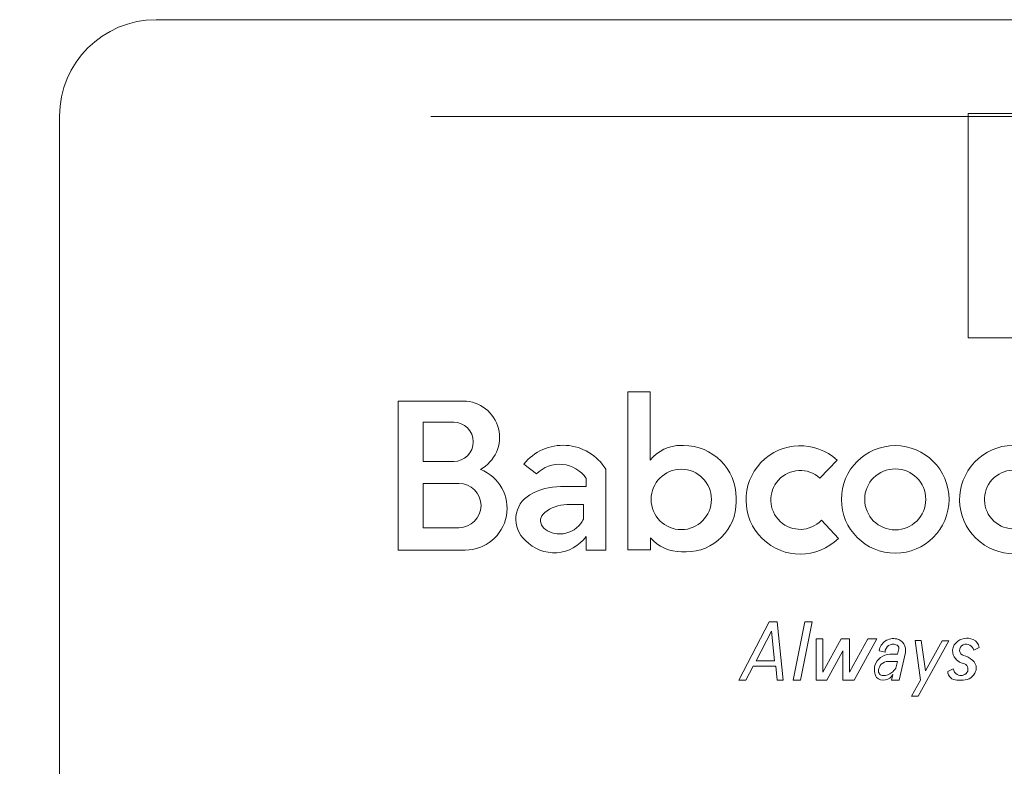
# Model space of a CAD drawing. Units: inches. Extents: x 0.1 to 10.8, y -0.9 to 8.4.
# Drawn here: x 2.9 to 3.1, y 5.5 to 5.5 of the extents above; entities that cross this region are included whole.
import ezdxf

# ---------------------------------------------------------------- set-up
doc = ezdxf.new("R2010")
doc.units = ezdxf.units.IN
doc.header["$MEASUREMENT"] = 0
doc.linetypes.add('HIDDEN', pattern=[0.07500000000000001, 0.05, -0.025])

msp = doc.modelspace()

# ---------------------------------------------------------------- linework, layer by layer
at = {"color": 7, "linetype": 'Continuous', "lineweight": 15}
for p, q in [((3.192752999541537, 5.543195504258595), (2.966190505144139, 5.543195504258595)), ((2.954471753853487, 5.531476752967944), (2.954471753853487, 5.367414234898819)), ((3.064814918951494, 5.531804402516241), (3.064814918951494, 5.504563730536142)), ((3.071452039466412, 5.531804402516241), (3.064814918951494, 5.531804402516241)), ((3.064814918951494, 5.504563730536142), (3.076651777080891, 5.504563730536142)), ((3.023458112333854, 5.498003699651512), (3.023458112333854, 5.478814201330234)), ((3.026179017985053, 5.498003699651512), (3.023458112333854, 5.498003699651512)), ((3.026179017985053, 5.489697768935665), (3.026179017985053, 5.498003699651512)), ((3.003486284716777, 5.496887799209156), (2.995583320595826, 5.496887799209156)), ((2.995583320595826, 5.496887799209156), (2.995583320595826, 5.478789488282388)), ((3.002322007749937, 5.494320355535151), (2.998617498044749, 5.494320355535151)), ((2.998617498044749, 5.494320355535151), (2.998617498044749, 5.489550223973451)), ((3.030237874846792, 5.49150240808832), (3.02994867443766, 5.49150240808832)), ((2.998617498044749, 5.489550223973451), (3.002322007749937, 5.489550223973451)), ((3.010841762245673, 5.489225287727142), (3.012377889916861, 5.488043681377159)), ((3.046789880928272, 5.48754091385184), (3.048879018044381, 5.489709575465942)), ((3.020791128976406, 5.478779661729238), (3.020791128976406, 5.488607461530989)), ((3.002957071663625, 5.486880408148724), (2.998617498044749, 5.486880408148724)), ((2.998617498044749, 5.486880408148724), (2.998617498044749, 5.481506090233303)), ((3.018427861277076, 5.487500140989518), (3.018427861277076, 5.486507512456448)), ((3.018427861277076, 5.486507512456448), (3.015306702332971, 5.486507512456448)), ((3.018085444399372, 5.484307537870741), (3.016057516992829, 5.484307537870741)), ((3.018085444399372, 5.482564938001404), (3.018085444399372, 5.484307537870741)), ((3.036626119799241, 5.484637020731194), (3.036626119799241, 5.485114195218833)), ((3.04903952681517, 5.480205098595803), (3.046986059078672, 5.482409839793111)), ((2.998617498044749, 5.481506090233303), (3.002957071663625, 5.481506090233303)), ((3.018404225300121, 5.480457582345756), (3.018404225300121, 5.478779661729238)), ((3.026214240494826, 5.478814201330234), (3.026214240494826, 5.480278504414479)), ((2.995583320595826, 5.478789488282388), (3.003733254780424, 5.478789488282388)), ((3.018404225300121, 5.478779661729238), (3.020791128976406, 5.478779661729238)), ((3.023458112333854, 5.478814201330234), (3.026214240494826, 5.478814201330234)), ((3.029977356606321, 5.478578070724701), (3.030567146876346, 5.478578070724701)), ((3.040621099482228, 5.470093135410065), (3.036942343229534, 5.462996750721439)), ((3.041618059215264, 5.470093135410065), (3.040621099482228, 5.470093135410065)), ((3.042315930111733, 5.462996750721439), (3.041618059215264, 5.470093135410065)), ((3.044967591562847, 5.47007802891791), (3.043527964860204, 5.462996750721439)), ((3.044420127887194, 5.462996750721439), (3.045859756881477, 5.47007802891791)), ((3.045859756881477, 5.47007802891791), (3.044967591562847, 5.47007802891791)), ((3.040910826968604, 5.468947901973232), (3.03905097762041, 5.465360183418864)), ((3.041263645601147, 5.465360183418864), (3.040910826968604, 5.468947901973232)), ((3.046349737054518, 5.468022739327457), (3.046349737054518, 5.462996750721439)), ((3.047160874559188, 5.468022739327457), (3.046349737054518, 5.468022739327457)), ((3.047160874559188, 5.463970459473073), (3.047160874559188, 5.468022739327457)), ((3.049388591741076, 5.468022739327457), (3.047160874559188, 5.463970459473073)), ((3.050396684262171, 5.468022739327457), (3.049388591741076, 5.468022739327457)), ((3.050396684262171, 5.463970459473073), (3.050396684262171, 5.468022739327457)), ((3.05262440144406, 5.468022739327457), (3.050396684262171, 5.463970459473073)), ((3.050946980405103, 5.462996750721439), (3.053709983486656, 5.468022739327457)), ((3.053709983486656, 5.468022739327457), (3.05262440144406, 5.468022739327457)), ((3.058347848451311, 5.46783097487607), (3.059001124029616, 5.462996750721439)), ((3.059101490995168, 5.46783097487607), (3.058347848451311, 5.46783097487607)), ((3.058730728819911, 5.461054979819609), (3.062433680209767, 5.467790788673637)), ((3.05960332582293, 5.464117344442912), (3.059101490995168, 5.46783097487607)), ((3.061622766140016, 5.467790788673637), (3.05960332582293, 5.464117344442912)), ((3.062433680209767, 5.467790788673637), (3.061622766140016, 5.467790788673637)), ((3.0476159255524, 5.462996750721439), (3.049583390324079, 5.466575596044979)), ((3.049583390324079, 5.466575596044979), (3.049583390324079, 5.462996750721439)), ((3.053970091523533, 5.466562836192383), (3.054700343295935, 5.466395198128952)), ((3.056374840202004, 5.466817886579352), (3.056217904098277, 5.466134061145628)), ((3.065470347525761, 5.466639175310506), (3.066128677316512, 5.466960664929965)), ((3.03905097762041, 5.465360183418864), (3.041263645601147, 5.465360183418864)), ((3.056200398258839, 5.465248351377423), (3.055073371903344, 5.465272844427811)), ((3.056217904098277, 5.466134061145628), (3.055302781128189, 5.466134061145628)), ((3.056018643691817, 5.464456433859056), (3.056200398258839, 5.465248351377423)), ((3.056402032804539, 5.462996750721439), (3.057168497075279, 5.466336312142541)), ((3.037802863288733, 5.462996750721439), (3.038677027773644, 5.464683031241383)), ((3.038677027773644, 5.464683031241383), (3.041452226964306, 5.464683031241383)), ((3.041452226964306, 5.464683031241383), (3.041618059215264, 5.462996750721439)), ((3.062972055240413, 5.464358314992533), (3.062311110688201, 5.464042325309539)), ((3.036942343229534, 5.462996750721439), (3.037802863288733, 5.462996750721439)), ((3.041618059215264, 5.462996750721439), (3.042315930111733, 5.462996750721439)), ((3.043527964860204, 5.462996750721439), (3.044420127887194, 5.462996750721439)), ((3.046349737054518, 5.462996750721439), (3.0476159255524, 5.462996750721439)), ((3.049583390324079, 5.462996750721439), (3.050946980405103, 5.462996750721439)), ((3.055658510143777, 5.463667302975162), (3.055504603588385, 5.462996750721439)), ((3.055504603588385, 5.462996750721439), (3.056402032804539, 5.462996750721439)), ((3.059001124029616, 5.462996750721439), (3.05793367802751, 5.461054979819609)), ((3.063418144774649, 5.462996750721439), (3.064180653674414, 5.462996750721439)), ((3.05793367802751, 5.461054979819609), (3.058730728819911, 5.461054979819609))]:
    msp.add_line(p, q, dxfattribs=at)
at = {"color": 7, "linetype": 'HIDDEN', "lineweight": 0}
msp.add_line((0.9995608924237439, 5.531458348615184), (5.137952524101389, 5.531458348615213), dxfattribs=at)
at = {"color": 7, "linetype": 'Continuous', "lineweight": 15}
for centre, radius in [((3.055940251998678, 5.484944312498214), 0.006533824579022074), ((3.029959644720051, 5.48494337551405), 0.003668409797882966), ((3.055940251998678, 5.484944312498214), 0.003708386923230833)]:
    msp.add_circle(centre, radius, dxfattribs=at)
for centre, radius, start, end in [((2.966190502342838, 5.531476760261503), 0.01171875, 90, 180), ((3.003486286304951, 5.492478527935214), 0.004409301861870288, 298.0822711206514, 90), ((3.002322010746199, 5.491935261969439), 0.00238506346987144, 270.0000000000008, 90), ((3.015600228579008, 5.485434332761809), 0.006083946149914608, 31.43713548232513, 141.4564588228383), ((3.029948674220744, 5.486662884703991), 0.004839524814036905, 90.00000000015248, 141.1627855573193), ((3.030237873873766, 5.485114161503498), 0.006388248014528308, 5.576209995507527e-11, 90), ((3.070348169362366, 5.48492796335789), 0.00658433668402758, 47.17474411450027, 314.7602701038605), ((3.04440321920417, 5.484880387981331), 0.006584336684027225, 47.17474411458323, 314.7602701039452), ((3.015176578830256, 5.485253122163122), 0.003952186032090119, 34.64865787217393, 135.0835743261287), ((3.00373325384772, 5.483859528400441), 0.005070058549929257, 270.0000000000008, 68.85811370654655), ((3.04440321920417, 5.484880387981331), 0.003574162517184211, 48.10602709555845, 316.2730300200759), ((3.070348169362375, 5.48492796335788), 0.003574162517183081, 48.10602709558385, 316.2730300199403), ((3.002957070141887, 5.484193271257158), 0.002687158436230241, 270.0000000000008, 90), ((3.013272129497727, 5.482544082498888), 0.003403366330174073, 119.7725789120872, 229.1239938052486), ((3.015306701707607, 5.479130807642382), 0.007376727046548126, 90, 120.3250162607019), ((3.016057516955612, 5.480043470945437), 0.00426403425938382, 90, 129.0185422651142), ((3.030567148977374, 5.484637046623667), 0.006058972910920168, 269.9999999998959, 0), ((3.015210074831595, 5.483994508269985), 0.003236177114918329, 270.4069186544937, 322.0251321144539), ((3.015917697776065, 5.483442152318252), 0.002338498258670591, 322.0251321142905, 337.9692736654298), ((3.014525304316767, 5.48322600585661), 0.004765534530486578, 223.0858041200555, 324.4840029043337), ((3.029977357187558, 5.483592215300954), 0.005014141588207399, 221.3662582317957, 270.0000000000008), ((3.05573063379186, 5.466254576007831), 0.001787322467798659, 77.4826255465848, 170.0692857517429), ((3.055817613408181, 5.466646353440596), 0.001386005871482464, 347.0740008756345, 77.48262554681118), ((3.064655361786465, 5.466200309157034), 0.001888895851289063, 66.76973911896211, 134.7427355238642), ((3.064920593971547, 5.466818240667465), 0.001216446995548899, 6.722476511383891, 66.7697391191272), ((3.055690403989235, 5.466373109558729), 0.0009903064173007665, 69.88593749951323, 178.7210410290567), ((3.055986432053009, 5.466907005760957), 0.0003985068984841898, 347.0740008734463, 83.58445520804743), ((3.064333637611528, 5.466524935538007), 0.001431852382932136, 134.7427355250626, 188.6421684198511), ((3.064456032131101, 5.466636060948633), 0.0007056384223778235, 110.4980083625704, 187.1096919277925), ((3.064398572593878, 5.466628894114304), 0.0006477336563209619, 187.109691927468, 255.8592946896497), ((3.064543902355325, 5.466401016451377), 0.0009565708674612674, 14.41754300764024, 110.4980083625635), ((3.05530278168077, 5.464216505740416), 0.001917558643646622, 89.99999999958865, 163.0437830151998), ((3.055049406311605, 5.464170451758852), 0.001102679770729765, 88.7546357336449, 137.2202843339157), ((3.064265134994585, 5.466514523915985), 0.001362563059071493, 188.6421684214427, 232.5408560102897), ((3.067717805381071, 5.471020781205461), 0.007039471333539002, 232.5408560067058, 235.8256145864557), ((3.064335857176793, 5.466039606860584), 0.001018701323775349, 235.825614590402, 261.3780918296125), ((3.063648256221379, 5.463650715923653), 0.002423507134321528, 48.46310254928211, 75.85929469034878), ((3.034664403499653, 5.430932909921506), 0.04613298606268458, 48.2405775045647, 48.46310254922512), ((3.064605342017209, 5.46446779449818), 0.00117691547279706, 339.4164334241199, 48.24057750465821), ((3.055344632102402, 5.464288320521464), 0.001938334529400123, 165.4357686465257, 209.8079811480524), ((3.054475984410782, 5.464127864596471), 0.0005754287807788868, 172.8755440294871, 271.4252796227498), ((3.055192165593869, 5.464038349062596), 0.001297182559991327, 137.2202843339147, 172.8755440294951), ((3.054241277324139, 5.46559370479741), 0.002110072982394618, 306.9166280642972, 327.3864573039446), ((3.063418144416683, 5.464105560157437), 0.001108839599422051, 183.2709445552724, 270.0000000000008), ((3.064041519170276, 5.464629100051914), 0.001103208382291755, 194.207751798657, 238.6713887852146), ((3.064180653381419, 5.464627285459438), 0.001630564901420384, 270.0000000000008, 339.4164334239892), ((3.06407786385526, 5.464338106076065), 0.0007022476800292803, 325.0901491012846, 81.37809182951496), ((3.054524101322516, 5.464291526201034), 0.001294805643017029, 228.2993632976937, 331.1781919429976), ((3.05444630300911, 5.46532080120987), 0.001768734587851366, 271.4252796229399, 306.9166280641731), ((3.063928037247366, 5.464442664866064), 0.0008849511364804531, 238.6713887853882, 325.090149101258)]:
    msp.add_arc(centre, radius, start, end, dxfattribs=at)
msp.add_ellipse((3.015221629124325, 5.482367644839962), major_axis=(-0.002353109682237786, -1.671223138277611e-05), ratio=0.683874654021167, start_param=5.61119958516568, end_param=7.853981633976455, dxfattribs=at)

doc.saveas('drawing.dxf')
